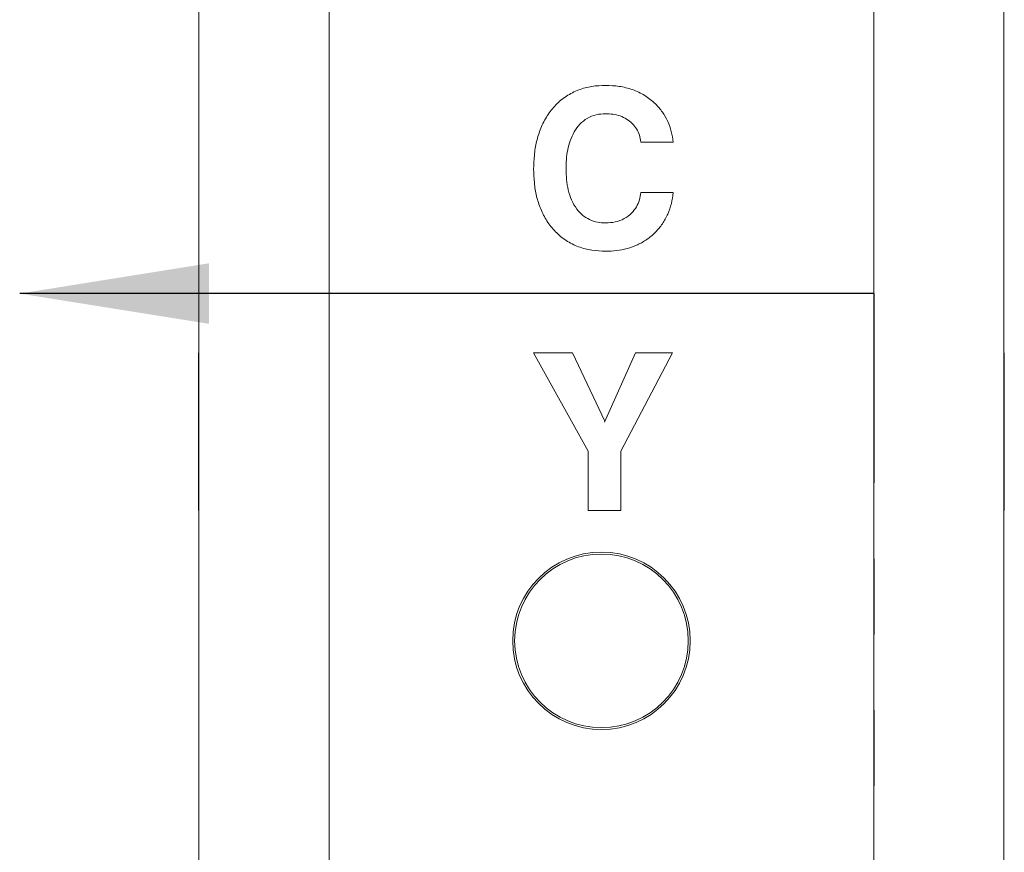
# Paper-space layout 'SIGNAGE(2)' of a CAD drawing. Units: inches. Extents: x 0.3 to 25.3, y 0.2 to 16.9.
# Drawn here: x 2.7 to 4, y 8.9 to 10 of the extents above; entities that cross this region are included whole.
import ezdxf

# ---------------------------------------------------------------- set-up
doc = ezdxf.new("R2010")
doc.units = ezdxf.units.IN
doc.header["$MEASUREMENT"] = 0
doc.linetypes.add('PHANTOM', pattern=[0.5, 0.25, -0.05, 0.05, -0.05, 0.05, -0.05])

psp = doc.layouts.new('SIGNAGE(2)')

# ---------------------------------------------------------------- linework, layer by layer
at = {"color": 7, "linetype": 'Continuous', "lineweight": 15}
for p, q in [((2.95189, 14.02889), (2.95189, 8.69555)), ((3.12372, 14.02889), (3.12372, 8.69555)), ((3.84256, 14.02889), (3.84256, 8.69555)), ((4.01439, 14.02889), (4.01439, 8.69555)), ((2.95147, 9.92893), (2.95189, 9.92893)), ((4.01481, 9.92893), (4.01439, 9.92893)), ((2.95147, 9.85414), (2.95189, 9.85414)), ((3.57796, 9.85414), (3.53522, 9.85414)), ((2.95147, 9.81859), (2.95189, 9.81859)), ((4.01481, 9.8183), (4.01439, 9.8183)), ((2.95147, 9.78737), (2.95189, 9.78737)), ((3.53522, 9.78737), (3.57796, 9.78737)), ((2.95147, 9.70991), (2.95189, 9.70991)), ((4.01481, 9.70991), (4.01439, 9.70991)), ((2.95147, 9.57576), (2.95147, 9.4458)), ((2.95147, 9.57576), (2.95189, 9.57576)), ((3.46578, 9.4458), (3.39354, 9.57576)), ((3.39354, 9.57576), (3.44491, 9.57576)), ((3.44491, 9.57576), (3.48769, 9.4857)), ((3.48731, 9.48436), (3.52804, 9.57576)), ((3.57696, 9.57576), (3.50851, 9.4458)), ((3.52804, 9.57576), (3.57696, 9.57576)), ((4.01481, 9.57576), (4.01439, 9.57576)), ((4.01481, 9.4458), (4.01481, 9.57576)), ((3.48769, 9.4857), (3.48731, 9.48436)), ((2.95147, 9.4458), (2.95189, 9.4458)), ((2.95147, 9.4458), (2.95147, 9.36742)), ((3.46578, 9.36742), (3.46578, 9.4458)), ((3.50851, 9.4458), (3.50851, 9.36742)), ((4.01481, 9.4458), (4.01439, 9.4458)), ((4.01481, 9.36742), (4.01481, 9.4458)), ((2.95147, 9.36742), (2.95189, 9.36742)), ((3.50851, 9.36742), (3.46578, 9.36742)), ((4.01481, 9.36742), (4.01439, 9.36742))]:
    psp.add_line(p, q, dxfattribs=at)
at = {"color": 7, "linetype": 'Continuous', "lineweight": 30}
psp.add_line((3.84256, 9.65404), (2.71533, 9.65404), dxfattribs=at)
at = {"color": 7, "linetype": 'PHANTOM', "lineweight": 30}
psp.add_line((3.84256, 9.65404), (3.84256, 8.72656), dxfattribs=at)
at = {"color": 7, "linetype": 'Continuous', "lineweight": 15}
for radius in [0.11719, 0.11458]:
    psp.add_circle((3.48314, 9.19555), radius, dxfattribs=at)
for points, knots in [([(3.39366, 9.8183), (3.39382, 9.82444), (3.39414, 9.83672), (3.39714, 9.85497), (3.40267, 9.8726), (3.4111, 9.88908), (3.42251, 9.90354), (3.43658, 9.91529), (3.45284, 9.9235), (3.47046, 9.9282), (3.48253, 9.92869), (3.48856, 9.92893)], [0, 0, 0, 0, 0.1120767, 0.2241319, 0.3361689, 0.4481455, 0.5601293, 0.6700629, 0.7799987, 0.8899863, 1, 1, 1, 1]), ([(3.48856, 9.92893), (3.49457, 9.9287), (3.50659, 9.92825), (3.52418, 9.92382), (3.54056, 9.91609), (3.55383, 9.9057), (3.56393, 9.89392), (3.57087, 9.88151), (3.57576, 9.86815), (3.57723, 9.85881), (3.57796, 9.85414)], [0, 0, 0, 0, 0.1400542, 0.2800331, 0.4199649, 0.5598974, 0.6699182, 0.7799154, 0.8899333, 1, 1, 1, 1]), ([(3.48869, 9.89154), (3.48447, 9.89129), (3.47604, 9.8908), (3.46415, 9.88594), (3.45425, 9.8779), (3.44681, 9.86758), (3.44161, 9.85601), (3.4384, 9.84376), (3.43666, 9.83122), (3.43648, 9.8228), (3.4364, 9.81859)], [0, 0, 0, 0, 0.1249472, 0.2497609, 0.3745745, 0.4995546, 0.6245952, 0.7496854, 0.8748426, 1, 1, 1, 1]), ([(3.53522, 9.85414), (3.53469, 9.85718), (3.53363, 9.86324), (3.52973, 9.87172), (3.52386, 9.87892), (3.51646, 9.88477), (3.5078, 9.88886), (3.49836, 9.89118), (3.49191, 9.89142), (3.48869, 9.89154)], [0, 0, 0, 0, 0.1400451, 0.2799763, 0.4199084, 0.5598901, 0.7065432, 0.8532226, 1, 1, 1, 1]), ([(3.48856, 9.70991), (3.48249, 9.71016), (3.47033, 9.71064), (3.45258, 9.71531), (3.43616, 9.72348), (3.42208, 9.73524), (3.41074, 9.74948), (3.40247, 9.76557), (3.39708, 9.78269), (3.39413, 9.8004), (3.39382, 9.81233), (3.39366, 9.8183)], [0, 0, 0, 0, 0.1120224, 0.2240149, 0.335954, 0.4478797, 0.5598507, 0.6698302, 0.7798684, 0.8899223, 1, 1, 1, 1]), ([(3.4364, 9.81859), (3.43651, 9.81393), (3.43674, 9.80463), (3.43901, 9.79082), (3.44321, 9.77746), (3.44969, 9.76611), (3.45788, 9.75729), (3.46717, 9.75129), (3.47772, 9.74783), (3.48503, 9.74748), (3.48869, 9.74731)], [0, 0, 0, 0, 0.1401298, 0.2802354, 0.4202554, 0.5601661, 0.6701301, 0.7800314, 0.8899876, 1, 1, 1, 1]), ([(3.57796, 9.78737), (3.57726, 9.78253), (3.57587, 9.77284), (3.57103, 9.75891), (3.56401, 9.74597), (3.55462, 9.73461), (3.54341, 9.7252), (3.53076, 9.71801), (3.51717, 9.71309), (3.50297, 9.71036), (3.49337, 9.71006), (3.48856, 9.70991)], [0, 0, 0, 0, 0.1120347, 0.2240494, 0.3360191, 0.4479727, 0.5599499, 0.6699329, 0.7799246, 0.8899529, 1, 1, 1, 1]), ([(3.48869, 9.74731), (3.49292, 9.74752), (3.50138, 9.74795), (3.51343, 9.75245), (3.52291, 9.75965), (3.52959, 9.7683), (3.53363, 9.77752), (3.53469, 9.78409), (3.53522, 9.78737)], [0, 0, 0, 0, 0.1867818, 0.3733249, 0.5597602, 0.7064328, 0.8531501, 1, 1, 1, 1])]:
    psp.add_open_spline(points, degree=3, knots=knots, dxfattribs=at)
at = {"color": 7, "linetype": 'Continuous', "lineweight": 30}
psp.add_solid([(2.71533, 9.65404), (2.96533, 9.61404), (2.96533, 9.69404)], dxfattribs=at)

doc.saveas('drawing.dxf')
